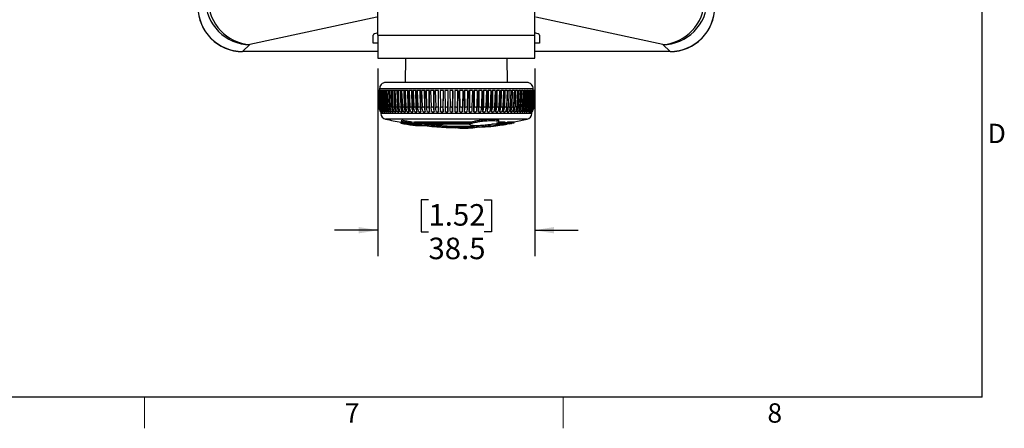
# Model space of a CAD drawing. Units: millimetres. Extents: x 6 to 425, y 6 to 273.
# Drawn here: x 303 to 424, y 6 to 57 of the extents above; entities that cross this region are included whole.
import ezdxf

# ---------------------------------------------------------------- set-up
doc = ezdxf.new("R2010")
doc.units = ezdxf.units.MM
doc.linetypes.add('SLD-Solid', pattern=[0])
doc.layers.add('TITLE', color=250, linetype='SLD-Solid')
doc.styles.add('SLDTEXTSTYLE0', font='TXT', dxfattribs={"width": 0.75})
doc.styles.add('SLDTEXTSTYLE1', font='TXT', dxfattribs={"width": 0.605})
doc.dimstyles.new('SLDDIMSTYLE2', dxfattribs={"dimtxt": 2.568319, "dimasz": 2.37998, "dimexe": 0, "dimexo": 0.0625, "dimgap": 0.64208, "dimtad": 0, "dimtih": 1, "dimtoh": 1, "dimdec": 1, "dimlfac": 2, "dimrnd": 1e-09, "dimzin": 12, "dimdsep": 46, "dimtxsty": 'SLDTEXTSTYLE1', "dimsah": 1, "dimcen": 0.09, "dimadec": 0, "dimazin": 3, "dimtfac": 1, "dimtmove": 0, "dimatfit": 0, "dimfxl": 0, "dimfrac": 2, "dimtolj": 1, "dimtzin": 12, "dimarcsym": 0})

# ---------------------------------------------------------------- blocks, each defined once
blk = doc.blocks.new('_D_8')
at = {"layer": 'TITLE', "color": 7}
for p, q in [((347.44, 50.59), (347.44, 27.53)), ((366.69, 50.59), (366.69, 27.53)), ((353.64, 34.44), (352.76, 34.44)), ((352.76, 34.44), (352.76, 30.49)), ((360.5, 34.44), (361.38, 34.44)), ((361.38, 34.44), (361.38, 30.49)), ((347.44, 30.7), (342.09, 30.7)), ((352.76, 30.49), (353.64, 30.49)), ((361.38, 30.49), (360.5, 30.49)), ((366.69, 30.7), (372.04, 30.7))]:
    blk.add_line(p, q, dxfattribs=at)
for points in [[(347.44, 30.7), (345.06, 31.1), (345.06, 30.31)], [(366.69, 30.7), (369.07, 30.31), (369.07, 31.1)]]:
    blk.add_solid(points, dxfattribs=at)
at = {"layer": 'TITLE', "color": 7, "char_height": 2.646, "attachment_point": 1, "style": 'SLDTEXTSTYLE1'}
for s, insert in [('1.52', (353.64, 33.91)), ('38.5', (353.64, 29.79))]:
    blk.add_mtext(s, dxfattribs=dict(at, insert=insert))

msp = doc.modelspace()

# ---------------------------------------------------------------- linework, layer by layer
at = {"color": 7, "linetype": 'SLD-Solid', "lineweight": 25}
for p, q in [((347.443, 54.699), (347.443, 139.524)), ((366.693, 54.699), (366.693, 139.524)), ((347.307, 56.893), (331.721, 53.513)), ((382.414, 53.513), (366.828, 56.893)), ((346.868, 53.711), (346.868, 54.68)), ((347.443, 54.699), (347.443, 51.861)), ((347.443, 54.699), (366.693, 54.699)), ((366.693, 51.861), (366.693, 54.699)), ((367.268, 54.68), (367.268, 53.711)), ((331.721, 53.513), (330.821, 52.683)), ((347.443, 53.711), (346.868, 53.711)), ((367.268, 53.711), (366.693, 53.711)), ((383.314, 52.683), (382.414, 53.513)), ((347.443, 52.661), (330.818, 52.661)), ((347.443, 52.683), (330.821, 52.683)), ((383.314, 52.683), (366.693, 52.683)), ((383.318, 52.661), (366.693, 52.661)), ((347.443, 51.861), (366.693, 51.861)), ((350.818, 51.861), (350.765, 48.861)), ((363.37, 48.861), (363.318, 51.861)), ((365.744, 48.861), (348.392, 48.861)), ((347.46, 47.861), (347.453, 47.861)), ((347.453, 47.861), (347.558, 45.852)), ((347.46, 47.861), (347.567, 45.852)), ((347.483, 47.861), (347.46, 47.861)), ((347.504, 47.861), (347.483, 47.861)), ((347.483, 47.861), (347.586, 45.852)), ((347.504, 47.861), (347.613, 45.852)), ((347.551, 47.861), (347.504, 47.861)), ((347.586, 47.861), (347.551, 47.861)), ((347.551, 47.861), (347.651, 45.852)), ((347.586, 47.861), (347.696, 45.852)), ((347.656, 47.861), (347.586, 47.861)), ((347.643, 48.072), (347.654, 47.861)), ((347.706, 47.861), (347.656, 47.861)), ((347.656, 47.861), (347.753, 45.852)), ((347.706, 47.861), (347.816, 45.852)), ((347.799, 47.861), (347.706, 47.861)), ((347.862, 47.861), (347.799, 47.861)), ((347.799, 47.861), (347.892, 45.852)), ((347.862, 47.861), (347.973, 45.852)), ((347.978, 47.861), (347.862, 47.861)), ((348.055, 47.861), (347.978, 47.861)), ((347.978, 47.861), (348.067, 45.852)), ((348.055, 47.861), (348.166, 45.852)), ((348.192, 47.861), (348.055, 47.861)), ((348.283, 47.861), (348.192, 47.861)), ((348.192, 47.861), (348.278, 45.852)), ((348.283, 47.861), (348.393, 45.852)), ((348.442, 47.861), (348.283, 47.861)), ((348.546, 47.861), (348.442, 47.861)), ((348.442, 47.861), (348.523, 45.852)), ((348.546, 47.861), (348.655, 45.852)), ((348.726, 47.861), (348.546, 47.861)), ((348.843, 47.861), (348.726, 47.861)), ((348.726, 47.861), (348.802, 45.852)), ((348.843, 47.861), (348.95, 45.852)), ((349.043, 47.861), (348.843, 47.861)), ((349.172, 47.861), (349.043, 47.861)), ((349.043, 47.861), (349.113, 45.852)), ((349.172, 47.861), (349.278, 45.852)), ((349.392, 47.861), (349.172, 47.861)), ((349.532, 47.861), (349.392, 47.861)), ((349.392, 47.861), (349.456, 45.852)), ((349.532, 47.861), (349.636, 45.852)), ((349.771, 47.861), (349.532, 47.861)), ((349.922, 47.861), (349.771, 47.861)), ((349.771, 47.861), (349.83, 45.852)), ((349.922, 47.861), (350.023, 45.852)), ((350.178, 47.861), (349.922, 47.861)), ((350.002, 45.261), (349.933, 47.643)), ((350.326, 47.861), (350.178, 47.861)), ((350.178, 47.861), (350.231, 45.852)), ((350.394, 45.261), (350.326, 47.861)), ((350.34, 47.861), (350.438, 45.852)), ((350.613, 47.861), (350.34, 47.861)), ((350.752, 47.861), (350.613, 47.861)), ((350.613, 47.861), (350.66, 45.852)), ((350.811, 45.261), (350.752, 47.861)), ((350.785, 47.861), (350.879, 45.852)), ((351.073, 47.861), (350.785, 47.861)), ((351.202, 47.861), (351.073, 47.861)), ((351.073, 47.861), (351.114, 45.852)), ((351.254, 45.261), (351.202, 47.861)), ((351.254, 47.861), (351.345, 45.852)), ((351.557, 47.861), (351.254, 47.861)), ((351.676, 47.861), (351.557, 47.861)), ((351.557, 47.861), (351.591, 45.852)), ((351.719, 45.261), (351.676, 47.861)), ((351.747, 47.861), (351.833, 45.852)), ((352.063, 47.861), (351.747, 47.861)), ((352.172, 47.861), (352.063, 47.861)), ((352.063, 47.861), (352.09, 45.852)), ((352.206, 45.261), (352.172, 47.861)), ((352.26, 47.861), (352.342, 45.852)), ((352.588, 47.861), (352.26, 47.861)), ((352.686, 47.861), (352.588, 47.861)), ((352.588, 47.861), (352.609, 45.852)), ((352.712, 45.261), (352.686, 47.861)), ((352.793, 47.861), (352.869, 45.852)), ((353.132, 47.861), (352.793, 47.861)), ((353.218, 47.861), (353.132, 47.861)), ((353.132, 47.861), (353.145, 45.852)), ((353.235, 45.261), (353.218, 47.861)), ((353.342, 47.861), (353.413, 45.852)), ((353.69, 47.861), (353.342, 47.861)), ((353.765, 47.861), (353.69, 47.861)), ((353.69, 47.861), (353.697, 45.852)), ((353.773, 45.261), (353.765, 47.861)), ((354.262, 47.861), (353.906, 47.861)), ((353.906, 47.861), (353.972, 45.852)), ((354.262, 47.861), (354.262, 45.852)), ((354.325, 47.861), (354.262, 47.861)), ((354.324, 45.261), (354.325, 47.861)), ((354.845, 47.861), (354.482, 47.861)), ((354.482, 47.861), (354.543, 45.852)), ((354.845, 47.861), (354.838, 45.852)), ((354.896, 47.861), (354.845, 47.861)), ((354.886, 45.261), (354.896, 47.861)), ((355.437, 47.861), (355.069, 47.861)), ((355.069, 47.861), (355.123, 45.852)), ((355.437, 47.861), (355.423, 45.852)), ((355.475, 47.861), (355.437, 47.861)), ((355.456, 45.261), (355.475, 47.861)), ((356.035, 47.861), (355.663, 47.861)), ((355.663, 47.861), (355.712, 45.852)), ((356.035, 47.861), (356.014, 45.852)), ((356.033, 45.261), (356.061, 47.861)), ((356.061, 47.861), (356.035, 47.861)), ((356.264, 47.861), (356.305, 45.852)), ((356.638, 47.861), (356.264, 47.861)), ((356.638, 47.861), (356.61, 45.852)), ((356.614, 45.261), (356.651, 47.861)), ((356.651, 47.861), (356.638, 47.861)), ((357.242, 47.861), (356.867, 47.861)), ((356.867, 47.861), (356.902, 45.852)), ((357.197, 45.261), (357.242, 47.861)), ((357.242, 47.861), (357.207, 45.852)), ((357.242, 47.861), (357.242, 47.861)), ((357.495, 45.261), (357.459, 47.861)), ((357.459, 47.861), (357.471, 47.861)), ((357.471, 47.861), (357.499, 45.852)), ((357.845, 47.861), (357.471, 47.861)), ((357.845, 47.861), (357.804, 45.852)), ((358.077, 45.261), (358.048, 47.861)), ((358.048, 47.861), (358.073, 47.861)), ((358.446, 47.861), (358.073, 47.861)), ((358.073, 47.861), (358.095, 45.852)), ((358.446, 47.861), (358.398, 45.852)), ((358.654, 45.261), (358.634, 47.861)), ((358.634, 47.861), (358.672, 47.861)), ((359.04, 47.861), (358.672, 47.861)), ((358.672, 47.861), (358.687, 45.852)), ((359.04, 47.861), (358.986, 45.852)), ((359.225, 45.261), (359.214, 47.861)), ((359.214, 47.861), (359.264, 47.861)), ((359.627, 47.861), (359.264, 47.861)), ((359.264, 47.861), (359.272, 45.852)), ((359.627, 47.861), (359.567, 45.852)), ((359.787, 45.261), (359.785, 47.861)), ((359.785, 47.861), (359.848, 47.861)), ((360.204, 47.861), (359.848, 47.861)), ((359.848, 47.861), (359.849, 45.852)), ((360.204, 47.861), (360.139, 45.852)), ((360.338, 45.261), (360.346, 47.861)), ((360.346, 47.861), (360.42, 47.861)), ((360.42, 47.861), (360.414, 45.852)), ((360.769, 47.861), (360.42, 47.861)), ((360.769, 47.861), (360.698, 45.852)), ((360.877, 45.261), (360.894, 47.861)), ((360.894, 47.861), (360.979, 47.861)), ((360.979, 47.861), (360.966, 45.852)), ((361.319, 47.861), (360.979, 47.861)), ((361.319, 47.861), (361.242, 45.852)), ((361.401, 45.261), (361.426, 47.861)), ((361.426, 47.861), (361.523, 47.861)), ((361.523, 47.861), (361.503, 45.852)), ((361.852, 47.861), (361.523, 47.861)), ((361.852, 47.861), (361.771, 45.852)), ((361.907, 45.261), (361.941, 47.861)), ((361.941, 47.861), (362.05, 47.861)), ((362.05, 47.861), (362.023, 45.852)), ((362.366, 47.861), (362.05, 47.861)), ((362.366, 47.861), (362.28, 45.852)), ((362.395, 45.261), (362.438, 47.861)), ((362.438, 47.861), (362.556, 47.861)), ((362.556, 47.861), (362.523, 45.852)), ((362.86, 47.861), (362.556, 47.861)), ((362.86, 47.861), (362.77, 45.852)), ((362.861, 45.261), (362.912, 47.861)), ((362.912, 47.861), (363.041, 47.861)), ((363.041, 47.861), (363.001, 45.852)), ((363.33, 47.861), (363.041, 47.861)), ((363.33, 47.861), (363.236, 45.852)), ((363.305, 45.261), (363.364, 47.861)), ((363.364, 47.861), (363.502, 47.861)), ((363.502, 47.861), (363.456, 45.852)), ((363.776, 47.861), (363.502, 47.861)), ((363.776, 47.861), (363.679, 45.852)), ((363.724, 45.261), (363.791, 47.861)), ((363.791, 47.861), (363.938, 47.861)), ((363.938, 47.861), (363.886, 45.852)), ((364.196, 47.861), (363.938, 47.861)), ((364.196, 47.861), (364.095, 45.852)), ((364.116, 45.261), (364.187, 47.682)), ((364.196, 47.861), (364.347, 47.861)), ((364.347, 47.861), (364.289, 45.852)), ((364.587, 47.861), (364.347, 47.861)), ((364.587, 47.861), (364.483, 45.852)), ((364.587, 47.861), (364.727, 47.861)), ((364.727, 47.861), (364.663, 45.852)), ((364.948, 47.861), (364.727, 47.861)), ((364.948, 47.861), (364.843, 45.852)), ((364.948, 47.861), (365.077, 47.861)), ((365.077, 47.861), (365.007, 45.852)), ((365.279, 47.861), (365.077, 47.861)), ((365.279, 47.861), (365.171, 45.852)), ((365.279, 47.861), (365.396, 47.861)), ((365.396, 47.861), (365.32, 45.852)), ((365.577, 47.861), (365.396, 47.861)), ((365.577, 47.861), (365.468, 45.852)), ((365.577, 47.861), (365.681, 47.861)), ((365.681, 47.861), (365.601, 45.852)), ((365.841, 47.861), (365.681, 47.861)), ((365.841, 47.861), (365.731, 45.852)), ((365.841, 47.861), (365.933, 47.861)), ((365.933, 47.861), (365.848, 45.852)), ((366.071, 47.861), (365.933, 47.861)), ((366.071, 47.861), (365.96, 45.852)), ((366.149, 47.861), (366.06, 45.852)), ((366.071, 47.861), (366.149, 47.861)), ((366.265, 47.861), (366.149, 47.861)), ((366.265, 47.861), (366.154, 45.852)), ((366.33, 47.861), (366.236, 45.852)), ((366.265, 47.861), (366.33, 47.861)), ((366.423, 47.861), (366.313, 45.852)), ((366.423, 47.861), (366.33, 47.861)), ((366.474, 47.861), (366.377, 45.852)), ((366.423, 47.861), (366.474, 47.861)), ((366.544, 47.861), (366.434, 45.852)), ((366.544, 47.861), (366.474, 47.861)), ((366.581, 47.861), (366.481, 45.852)), ((366.482, 47.861), (366.493, 48.072)), ((366.628, 47.861), (366.519, 45.852)), ((366.544, 47.861), (366.581, 47.861)), ((366.65, 47.861), (366.547, 45.852)), ((366.674, 47.861), (366.567, 45.852)), ((366.682, 47.861), (366.576, 45.852)), ((366.682, 47.861), (366.577, 45.852)), ((366.628, 47.861), (366.581, 47.861)), ((366.628, 47.861), (366.65, 47.861)), ((366.674, 47.861), (366.65, 47.861)), ((366.674, 47.861), (366.682, 47.861)), ((366.682, 47.861), (366.682, 47.861)), ((349.639, 45.261), (349.594, 46.661)), ((364.481, 45.261), (364.527, 46.708)), ((347.558, 45.852), (347.571, 45.797)), ((347.79, 45.261), (347.801, 45.053)), ((347.79, 45.261), (347.791, 45.261)), ((347.8, 45.261), (347.817, 45.261)), ((347.817, 45.261), (347.815, 45.313)), ((347.845, 45.261), (347.88, 45.261)), ((347.88, 45.261), (347.876, 45.348)), ((347.926, 45.261), (347.979, 45.261)), ((347.979, 45.261), (347.974, 45.383)), ((348.044, 45.261), (348.114, 45.261)), ((348.114, 45.261), (348.107, 45.42)), ((348.197, 45.261), (348.285, 45.261)), ((348.285, 45.261), (348.276, 45.457)), ((348.386, 45.261), (348.49, 45.261)), ((348.49, 45.261), (348.48, 45.496)), ((348.608, 45.261), (348.729, 45.261)), ((348.729, 45.261), (348.718, 45.538)), ((348.864, 45.261), (349.001, 45.261)), ((349.001, 45.261), (348.985, 45.671)), ((349.152, 45.261), (349.304, 45.261)), ((349.304, 45.261), (349.285, 45.811)), ((349.472, 45.261), (349.639, 45.261)), ((349.821, 45.261), (350.002, 45.261)), ((350.199, 45.261), (350.394, 45.261)), ((350.605, 45.261), (350.811, 45.261)), ((351.035, 45.261), (351.254, 45.261)), ((351.49, 45.261), (351.719, 45.261)), ((351.966, 45.261), (352.206, 45.261)), ((352.463, 45.261), (352.712, 45.261)), ((352.978, 45.261), (353.235, 45.261)), ((353.509, 45.261), (353.773, 45.261)), ((354.054, 45.261), (354.324, 45.261)), ((354.611, 45.261), (354.886, 45.261)), ((355.177, 45.261), (355.456, 45.261)), ((355.751, 45.261), (356.033, 45.261)), ((356.331, 45.261), (356.614, 45.261)), ((356.913, 45.261), (357.197, 45.261)), ((357.495, 45.261), (357.779, 45.261)), ((358.077, 45.261), (358.359, 45.261)), ((358.654, 45.261), (358.933, 45.261)), ((359.225, 45.261), (359.5, 45.261)), ((359.787, 45.261), (360.057, 45.261)), ((360.338, 45.261), (360.603, 45.261)), ((360.877, 45.261), (361.135, 45.261)), ((361.401, 45.261), (361.65, 45.261)), ((361.907, 45.261), (362.148, 45.261)), ((362.395, 45.261), (362.625, 45.261)), ((362.861, 45.261), (363.081, 45.261)), ((363.305, 45.261), (363.512, 45.261)), ((363.724, 45.261), (363.919, 45.261)), ((364.116, 45.261), (364.298, 45.261)), ((364.481, 45.261), (364.649, 45.261)), ((364.817, 45.261), (364.836, 45.819)), ((364.817, 45.261), (364.97, 45.261)), ((365.122, 45.261), (365.138, 45.684)), ((365.122, 45.261), (365.259, 45.261)), ((365.395, 45.261), (365.407, 45.556)), ((365.395, 45.261), (365.517, 45.261)), ((365.636, 45.261), (365.645, 45.494)), ((365.636, 45.261), (365.741, 45.261)), ((365.842, 45.261), (365.851, 45.459)), ((365.842, 45.261), (365.93, 45.261)), ((366.014, 45.261), (366.021, 45.418)), ((366.014, 45.261), (366.085, 45.261)), ((366.151, 45.261), (366.156, 45.383)), ((366.151, 45.261), (366.204, 45.261)), ((366.251, 45.261), (366.256, 45.348)), ((366.251, 45.261), (366.287, 45.261)), ((366.316, 45.261), (366.319, 45.313)), ((366.316, 45.261), (366.334, 45.261)), ((366.334, 45.053), (366.345, 45.261)), ((366.577, 45.852), (366.564, 45.797)), ((350.244, 43.975), (350.244, 43.848)), ((350.391, 44.094), (350.391, 44.222)), ((350.776, 43.848), (350.776, 43.923)), ((351.916, 43.931), (351.583, 43.984)), ((351.583, 43.857), (351.583, 43.984)), ((351.916, 43.848), (351.916, 43.975)), ((352.179, 43.65), (352.179, 43.681)), ((358.727, 43.747), (358.727, 43.702)), ((358.731, 43.702), (358.75, 43.747)), ((358.937, 43.848), (358.937, 43.975)), ((361.642, 43.72), (361.522, 43.707)), ((362.307, 44.028), (362.307, 44.156)), ((363.073, 43.848), (363.073, 43.975)), ((363.084, 43.781), (363.084, 43.907)), ((363.265, 43.83), (363.265, 43.957)), ((363.407, 43.885), (363.407, 44.013)), ((363.891, 43.848), (363.884, 43.848)), ((363.891, 43.848), (363.891, 43.855)), ((363.891, 43.848), (363.891, 43.855)), ((364.184, 43.918), (364.184, 44.045))]:
    msp.add_line(p, q, dxfattribs=at)
at = {"color": 8, "linetype": 'SLD-Solid', "lineweight": 25}
for p, q in [((366.493, 48.072), (347.643, 48.072)), ((366.334, 45.053), (347.801, 45.053)), ((365.756, 44.361), (348.379, 44.361)), ((351.09, 43.806), (351.09, 43.838)), ((351.425, 43.76), (351.425, 43.791))]:
    msp.add_line(p, q, dxfattribs=at)
at = {"color": 7, "linetype": 'SLD-Solid', "lineweight": 25, "flags": 128}
for points in [[(352.179, 43.675), (352.517, 43.633), (352.572, 43.627)], [(364.184, 43.918), (363.546, 43.788), (363.324, 43.75)]]:
    msp.add_lwpolyline(points, dxfattribs=at)
at = {"color": 7, "linetype": 'SLD-Solid', "lineweight": 25}
for centre, radius, start, end in [((330.818, 58.161), 5.5, 180, 270), ((331.774, 59.042), 5.529, 180.50949, 269.45354), ((332.13, 59.021), 5.523, 180.29176, 265.75952), ((382.006, 59.021), 5.523, 274.24048, 359.70824), ((382.361, 59.042), 5.529, 270.54646, 359.49051), ((383.318, 58.161), 5.5, 270, 360), ((348.392, 48.111), 0.75, 90, 183), ((365.744, 48.111), 0.75, 357, 90), ((348.55, 45.092), 0.75, 183, 256.8684), ((365.585, 45.092), 0.75, 283.1316, 357), ((357.068, 81.604), 38.242, 256.8684, 259.75328), ((357.068, 81.604), 38.367, 259.78305, 262.00534), ((353.188, 49.892), 6.437, 244.24382, 249.635), ((355.312, 76.527), 32.992, 262.09723, 262.64656), ((357.578, 80.65), 37.278, 260.74618, 278.49417), ((357.641, 80.671), 37.265, 261.16237, 263.07106), ((357.445, 80.601), 37.295, 262.09853, 269.32884), ((357.578, 80.649), 37.152, 264.36747, 272.62558), ((357.449, 80.645), 37.333, 270.56056, 278.03143), ((359.762, 58.234), 14.843, 270.506, 281.27906), ((357.068, 81.604), 38.367, 276.56711, 279.38422), ((357.636, 80.671), 37.266, 277.63097, 278.09795), ((361.285, 48.153), 4.661, 290.44953, 292.55571), ((360.418, 54.005), 10.444, 284.79072, 285.82156), ((360.419, 53.909), 10.473, 284.74329, 285.77102), ((361.657, 48.287), 4.62, 290.37513, 292.26883), ((361.658, 48.172), 4.629, 290.31222, 292.20103), ((363.582, 49.158), 5.149, 268.0549, 276.71114), ((363.582, 49.049), 5.166, 268.0614, 276.68857), ((361.139, 58.812), 15.215, 279.19037, 280.41885), ((357.068, 81.604), 38.367, 280.12851, 280.23398), ((357.068, 81.604), 38.242, 280.72439, 283.1316), ((357.829, 48.518), 5.272, 261.05098, 271.29898), ((358.507, 48.545), 5.277, 262.45823, 281.31637), ((357.068, 81.604), 38.367, 271.31526, 272.48893)]:
    msp.add_arc(centre, radius, start, end, dxfattribs=at)
for centre, major_axis, ratio, start_param, end_param in [((330.865, 58.203), (4.076, 3.757), 0.9920919, 2.4008284, 3.9637114), ((383.271, 58.203), (4.076, -3.757), 0.9920919, 5.4610665, 7.0239496), ((357.068, 54.68), (10.2, 0), 0.0857471, 2.8042196, 3.1415927), ((357.068, 54.68), (10.2, 0), 0.0857471, 0, 0.3373731)]:
    msp.add_ellipse(centre, major_axis=major_axis, ratio=ratio, start_param=start_param, end_param=end_param, dxfattribs=at)
for points, knots in [([(347.563, 45.796), (347.563, 45.796), (347.564, 45.791), (347.566, 45.772), (347.575, 45.715), (347.591, 45.631), (347.617, 45.571), (347.627, 45.547)], [0, 0, 0, 0, 0.0067247, 0.1860544, 0.3534301, 0.7397692, 1, 1, 1, 1]), ([(347.8, 45.261), (347.737, 45.35), (347.612, 45.528), (347.582, 45.744), (347.567, 45.852)], [0, 0, 0, 0, 0.4996678, 1, 1, 1, 1]), ([(347.586, 45.852), (347.602, 45.739), (347.632, 45.523), (347.757, 45.346), (347.817, 45.261)], [0, 0, 0, 0, 0.522955, 1, 1, 1, 1]), ([(347.845, 45.261), (347.783, 45.35), (347.658, 45.528), (347.628, 45.744), (347.613, 45.852)], [0, 0, 0, 0, 0.4996678, 1, 1, 1, 1]), ([(347.651, 45.852), (347.666, 45.739), (347.696, 45.523), (347.821, 45.346), (347.88, 45.261)], [0, 0, 0, 0, 0.522955, 1, 1, 1, 1]), ([(347.926, 45.261), (347.865, 45.35), (347.741, 45.528), (347.711, 45.744), (347.696, 45.852)], [0, 0, 0, 0, 0.4996678, 1, 1, 1, 1]), ([(347.753, 45.852), (347.768, 45.739), (347.797, 45.523), (347.921, 45.346), (347.979, 45.261)], [0, 0, 0, 0, 0.522955, 1, 1, 1, 1]), ([(348.044, 45.261), (347.983, 45.35), (347.861, 45.528), (347.831, 45.744), (347.816, 45.852)], [0, 0, 0, 0, 0.4996678, 1, 1, 1, 1]), ([(347.892, 45.852), (347.907, 45.739), (347.935, 45.523), (348.057, 45.346), (348.114, 45.261)], [0, 0, 0, 0, 0.522955, 1, 1, 1, 1]), ([(348.197, 45.261), (348.137, 45.35), (348.017, 45.528), (347.988, 45.744), (347.973, 45.852)], [0, 0, 0, 0, 0.4996678, 1, 1, 1, 1]), ([(348.067, 45.852), (348.081, 45.739), (348.109, 45.523), (348.228, 45.346), (348.285, 45.261)], [0, 0, 0, 0, 0.522955, 1, 1, 1, 1]), ([(348.386, 45.261), (348.327, 45.35), (348.209, 45.528), (348.18, 45.744), (348.166, 45.852)], [0, 0, 0, 0, 0.4996678, 1, 1, 1, 1]), ([(348.278, 45.852), (348.292, 45.739), (348.318, 45.523), (348.434, 45.346), (348.49, 45.261)], [0, 0, 0, 0, 0.522955, 1, 1, 1, 1]), ([(348.608, 45.261), (348.551, 45.35), (348.436, 45.528), (348.408, 45.744), (348.393, 45.852)], [0, 0, 0, 0, 0.4996678, 1, 1, 1, 1]), ([(348.523, 45.852), (348.536, 45.739), (348.562, 45.523), (348.675, 45.346), (348.729, 45.261)], [0, 0, 0, 0, 0.522955, 1, 1, 1, 1]), ([(348.864, 45.261), (348.808, 45.35), (348.697, 45.528), (348.669, 45.744), (348.655, 45.852)], [0, 0, 0, 0, 0.49966777, 1, 1, 1, 1]), ([(348.802, 45.852), (348.815, 45.739), (348.84, 45.523), (348.949, 45.346), (349.001, 45.261)], [0, 0, 0, 0, 0.522955, 1, 1, 1, 1]), ([(349.152, 45.261), (349.098, 45.35), (348.991, 45.528), (348.964, 45.744), (348.95, 45.852)], [0, 0, 0, 0, 0.4996678, 1, 1, 1, 1]), ([(349.113, 45.852), (349.126, 45.739), (349.149, 45.523), (349.254, 45.346), (349.304, 45.261)], [0, 0, 0, 0, 0.522955, 1, 1, 1, 1]), ([(349.472, 45.261), (349.42, 45.35), (349.317, 45.528), (349.291, 45.744), (349.278, 45.852)], [0, 0, 0, 0, 0.4996678, 1, 1, 1, 1]), ([(349.456, 45.852), (349.468, 45.739), (349.49, 45.523), (349.591, 45.346), (349.639, 45.261)], [0, 0, 0, 0, 0.522955, 1, 1, 1, 1]), ([(349.821, 45.261), (349.772, 45.35), (349.673, 45.528), (349.648, 45.744), (349.636, 45.852)], [0, 0, 0, 0, 0.4996678, 1, 1, 1, 1]), ([(349.83, 45.852), (349.84, 45.739), (349.861, 45.523), (349.957, 45.346), (350.002, 45.261)], [0, 0, 0, 0, 0.522955, 1, 1, 1, 1]), ([(350.199, 45.261), (350.153, 45.35), (350.059, 45.528), (350.035, 45.744), (350.023, 45.852)], [0, 0, 0, 0, 0.4996678, 1, 1, 1, 1]), ([(350.231, 45.852), (350.241, 45.739), (350.261, 45.523), (350.351, 45.346), (350.394, 45.261)], [0, 0, 0, 0, 0.522955, 1, 1, 1, 1]), ([(350.605, 45.261), (350.56, 45.35), (350.472, 45.528), (350.449, 45.744), (350.438, 45.852)], [0, 0, 0, 0, 0.4996678, 1, 1, 1, 1]), ([(350.66, 45.852), (350.669, 45.739), (350.687, 45.523), (350.771, 45.346), (350.811, 45.261)], [0, 0, 0, 0, 0.522955, 1, 1, 1, 1]), ([(351.035, 45.261), (350.994, 45.35), (350.912, 45.528), (350.89, 45.744), (350.879, 45.852)], [0, 0, 0, 0, 0.4996678, 1, 1, 1, 1]), ([(351.114, 45.852), (351.122, 45.739), (351.139, 45.523), (351.217, 45.346), (351.254, 45.261)], [0, 0, 0, 0, 0.522955, 1, 1, 1, 1]), ([(351.49, 45.261), (351.452, 45.35), (351.375, 45.528), (351.355, 45.744), (351.345, 45.852)], [0, 0, 0, 0, 0.4996678, 1, 1, 1, 1]), ([(351.591, 45.852), (351.599, 45.739), (351.614, 45.523), (351.685, 45.346), (351.719, 45.261)], [0, 0, 0, 0, 0.522955, 1, 1, 1, 1]), ([(351.966, 45.261), (351.931, 45.35), (351.861, 45.528), (351.842, 45.744), (351.833, 45.852)], [0, 0, 0, 0, 0.4996678, 1, 1, 1, 1]), ([(352.09, 45.852), (352.097, 45.739), (352.11, 45.523), (352.175, 45.346), (352.206, 45.261)], [0, 0, 0, 0, 0.522955, 1, 1, 1, 1]), ([(352.463, 45.261), (352.431, 45.35), (352.368, 45.528), (352.35, 45.744), (352.342, 45.852)], [0, 0, 0, 0, 0.4996678, 1, 1, 1, 1]), ([(352.609, 45.852), (352.615, 45.739), (352.626, 45.523), (352.684, 45.346), (352.712, 45.261)], [0, 0, 0, 0, 0.522955, 1, 1, 1, 1]), ([(352.978, 45.261), (352.95, 45.35), (352.893, 45.528), (352.877, 45.744), (352.869, 45.852)], [0, 0, 0, 0, 0.4996678, 1, 1, 1, 1]), ([(353.145, 45.852), (353.15, 45.739), (353.159, 45.523), (353.21, 45.346), (353.235, 45.261)], [0, 0, 0, 0, 0.522955, 1, 1, 1, 1]), ([(353.509, 45.261), (353.484, 45.35), (353.435, 45.528), (353.421, 45.744), (353.413, 45.852)], [0, 0, 0, 0, 0.4996678, 1, 1, 1, 1]), ([(353.697, 45.852), (353.7, 45.744), (353.708, 45.529), (353.751, 45.351), (353.773, 45.261)], [0, 0, 0, 0, 0.4982687, 1, 1, 1, 1]), ([(354.054, 45.261), (354.033, 45.35), (353.991, 45.528), (353.978, 45.744), (353.972, 45.852)], [0, 0, 0, 0, 0.4996678, 1, 1, 1, 1]), ([(354.262, 45.852), (354.265, 45.739), (354.27, 45.523), (354.307, 45.346), (354.324, 45.261)], [0, 0, 0, 0, 0.522955, 1, 1, 1, 1]), ([(354.611, 45.261), (354.593, 45.35), (354.559, 45.528), (354.548, 45.744), (354.543, 45.852)], [0, 0, 0, 0, 0.4996678, 1, 1, 1, 1]), ([(354.838, 45.852), (354.84, 45.739), (354.844, 45.523), (354.872, 45.346), (354.886, 45.261)], [0, 0, 0, 0, 0.522955, 1, 1, 1, 1]), ([(355.177, 45.261), (355.164, 45.35), (355.137, 45.528), (355.128, 45.744), (355.123, 45.852)], [0, 0, 0, 0, 0.4996678, 1, 1, 1, 1]), ([(355.423, 45.852), (355.424, 45.739), (355.426, 45.523), (355.446, 45.346), (355.456, 45.261)], [0, 0, 0, 0, 0.522955, 1, 1, 1, 1]), ([(355.751, 45.261), (355.742, 45.35), (355.723, 45.528), (355.715, 45.744), (355.712, 45.852)], [0, 0, 0, 0, 0.4996678, 1, 1, 1, 1]), ([(356.014, 45.852), (356.014, 45.739), (356.014, 45.523), (356.027, 45.346), (356.033, 45.261)], [0, 0, 0, 0, 0.522955, 1, 1, 1, 1]), ([(356.331, 45.261), (356.325, 45.35), (356.314, 45.528), (356.308, 45.744), (356.305, 45.852)], [0, 0, 0, 0, 0.4996678, 1, 1, 1, 1]), ([(356.61, 45.852), (356.609, 45.739), (356.607, 45.523), (356.612, 45.346), (356.614, 45.261)], [0, 0, 0, 0, 0.522955, 1, 1, 1, 1]), ([(356.913, 45.261), (356.911, 45.35), (356.908, 45.528), (356.904, 45.744), (356.902, 45.852)], [0, 0, 0, 0, 0.49966777, 1, 1, 1, 1]), ([(357.207, 45.852), (357.205, 45.739), (357.201, 45.523), (357.198, 45.346), (357.197, 45.261)], [0, 0, 0, 0, 0.522955, 1, 1, 1, 1]), ([(357.495, 45.261), (357.498, 45.35), (357.502, 45.528), (357.5, 45.744), (357.499, 45.852)], [0, 0, 0, 0, 0.4996678, 1, 1, 1, 1]), ([(357.804, 45.852), (357.801, 45.739), (357.795, 45.523), (357.784, 45.346), (357.779, 45.261)], [0, 0, 0, 0, 0.522955, 1, 1, 1, 1]), ([(358.077, 45.261), (358.083, 45.35), (358.095, 45.528), (358.095, 45.744), (358.095, 45.852)], [0, 0, 0, 0, 0.4996678, 1, 1, 1, 1]), ([(358.398, 45.852), (358.394, 45.739), (358.386, 45.523), (358.368, 45.346), (358.359, 45.261)], [0, 0, 0, 0, 0.522955, 1, 1, 1, 1]), ([(358.654, 45.261), (358.664, 45.35), (358.684, 45.528), (358.686, 45.744), (358.687, 45.852)], [0, 0, 0, 0, 0.4996678, 1, 1, 1, 1]), ([(358.986, 45.852), (358.981, 45.739), (358.972, 45.523), (358.946, 45.346), (358.933, 45.261)], [0, 0, 0, 0, 0.522955, 1, 1, 1, 1]), ([(359.225, 45.261), (359.239, 45.35), (359.267, 45.528), (359.27, 45.744), (359.272, 45.852)], [0, 0, 0, 0, 0.4996678, 1, 1, 1, 1]), ([(359.567, 45.852), (359.562, 45.739), (359.55, 45.523), (359.516, 45.346), (359.5, 45.261)], [0, 0, 0, 0, 0.522955, 1, 1, 1, 1]), ([(359.787, 45.261), (359.805, 45.35), (359.84, 45.528), (359.846, 45.744), (359.849, 45.852)], [0, 0, 0, 0, 0.4996678, 1, 1, 1, 1]), ([(360.139, 45.852), (360.132, 45.739), (360.119, 45.523), (360.077, 45.346), (360.057, 45.261)], [0, 0, 0, 0, 0.522955, 1, 1, 1, 1]), ([(360.338, 45.261), (360.36, 45.35), (360.403, 45.528), (360.41, 45.744), (360.414, 45.852)], [0, 0, 0, 0, 0.4996678, 1, 1, 1, 1]), ([(360.698, 45.852), (360.69, 45.739), (360.675, 45.523), (360.626, 45.346), (360.603, 45.261)], [0, 0, 0, 0, 0.522955, 1, 1, 1, 1]), ([(360.877, 45.261), (360.902, 45.35), (360.953, 45.528), (360.962, 45.744), (360.966, 45.852)], [0, 0, 0, 0, 0.4996678, 1, 1, 1, 1]), ([(361.242, 45.852), (361.234, 45.739), (361.218, 45.523), (361.161, 45.346), (361.135, 45.261)], [0, 0, 0, 0, 0.522955, 1, 1, 1, 1]), ([(361.401, 45.261), (361.43, 45.35), (361.487, 45.528), (361.498, 45.744), (361.503, 45.852)], [0, 0, 0, 0, 0.4996678, 1, 1, 1, 1]), ([(361.771, 45.852), (361.761, 45.739), (361.744, 45.523), (361.68, 45.346), (361.65, 45.261)], [0, 0, 0, 0, 0.522955, 1, 1, 1, 1]), ([(361.907, 45.261), (361.94, 45.35), (362.004, 45.528), (362.017, 45.744), (362.023, 45.852)], [0, 0, 0, 0, 0.4996678, 1, 1, 1, 1]), ([(362.28, 45.852), (362.27, 45.739), (362.251, 45.523), (362.181, 45.346), (362.148, 45.261)], [0, 0, 0, 0, 0.522955, 1, 1, 1, 1]), ([(362.395, 45.261), (362.43, 45.35), (362.501, 45.528), (362.516, 45.744), (362.523, 45.852)], [0, 0, 0, 0, 0.4996678, 1, 1, 1, 1]), ([(362.77, 45.852), (362.759, 45.739), (362.738, 45.523), (362.661, 45.346), (362.625, 45.261)], [0, 0, 0, 0, 0.522955, 1, 1, 1, 1]), ([(362.861, 45.261), (362.9, 45.35), (362.977, 45.528), (362.993, 45.744), (363.001, 45.852)], [0, 0, 0, 0, 0.4996678, 1, 1, 1, 1]), ([(363.236, 45.852), (363.225, 45.739), (363.203, 45.523), (363.12, 45.346), (363.081, 45.261)], [0, 0, 0, 0, 0.522955, 1, 1, 1, 1]), ([(363.305, 45.261), (363.347, 45.35), (363.43, 45.528), (363.447, 45.744), (363.456, 45.852)], [0, 0, 0, 0, 0.4996678, 1, 1, 1, 1]), ([(363.679, 45.852), (363.666, 45.739), (363.643, 45.523), (363.554, 45.346), (363.512, 45.261)], [0, 0, 0, 0, 0.522955, 1, 1, 1, 1]), ([(363.724, 45.261), (363.768, 45.35), (363.858, 45.528), (363.876, 45.744), (363.886, 45.852)], [0, 0, 0, 0, 0.4996678, 1, 1, 1, 1]), ([(364.095, 45.852), (364.082, 45.739), (364.057, 45.523), (363.963, 45.346), (363.919, 45.261)], [0, 0, 0, 0, 0.522955, 1, 1, 1, 1]), ([(364.116, 45.261), (364.164, 45.35), (364.258, 45.528), (364.279, 45.744), (364.289, 45.852)], [0, 0, 0, 0, 0.4996678, 1, 1, 1, 1]), ([(364.483, 45.852), (364.47, 45.739), (364.444, 45.523), (364.345, 45.346), (364.298, 45.261)], [0, 0, 0, 0, 0.522955, 1, 1, 1, 1]), ([(364.481, 45.261), (364.531, 45.35), (364.631, 45.528), (364.652, 45.744), (364.663, 45.852)], [0, 0, 0, 0, 0.4996678, 1, 1, 1, 1]), ([(364.843, 45.852), (364.829, 45.739), (364.802, 45.523), (364.698, 45.346), (364.649, 45.261)], [0, 0, 0, 0, 0.522955, 1, 1, 1, 1]), ([(364.817, 45.261), (364.869, 45.35), (364.973, 45.528), (364.996, 45.744), (365.007, 45.852)], [0, 0, 0, 0, 0.4996678, 1, 1, 1, 1]), ([(365.171, 45.852), (365.157, 45.739), (365.129, 45.523), (365.021, 45.346), (364.97, 45.261)], [0, 0, 0, 0, 0.522955, 1, 1, 1, 1]), ([(365.122, 45.261), (365.176, 45.35), (365.284, 45.528), (365.308, 45.744), (365.32, 45.852)], [0, 0, 0, 0, 0.4996678, 1, 1, 1, 1]), ([(365.468, 45.852), (365.453, 45.739), (365.424, 45.523), (365.313, 45.346), (365.259, 45.261)], [0, 0, 0, 0, 0.522955, 1, 1, 1, 1]), ([(365.395, 45.261), (365.451, 45.35), (365.563, 45.528), (365.588, 45.744), (365.601, 45.852)], [0, 0, 0, 0, 0.49966777, 1, 1, 1, 1]), ([(365.731, 45.852), (365.716, 45.739), (365.687, 45.523), (365.572, 45.346), (365.517, 45.261)], [0, 0, 0, 0, 0.522955, 1, 1, 1, 1]), ([(365.636, 45.261), (365.693, 45.35), (365.809, 45.528), (365.835, 45.744), (365.848, 45.852)], [0, 0, 0, 0, 0.49966777, 1, 1, 1, 1]), ([(365.96, 45.852), (365.946, 45.744), (365.917, 45.529), (365.8, 45.351), (365.741, 45.261)], [0, 0, 0, 0, 0.4982687, 1, 1, 1, 1]), ([(365.842, 45.261), (365.901, 45.35), (366.02, 45.528), (366.046, 45.744), (366.06, 45.852)], [0, 0, 0, 0, 0.4996678, 1, 1, 1, 1]), ([(366.154, 45.852), (366.139, 45.739), (366.109, 45.523), (365.988, 45.346), (365.93, 45.261)], [0, 0, 0, 0, 0.522955, 1, 1, 1, 1]), ([(366.014, 45.261), (366.074, 45.35), (366.195, 45.528), (366.223, 45.744), (366.236, 45.852)], [0, 0, 0, 0, 0.4996678, 1, 1, 1, 1]), ([(366.313, 45.852), (366.297, 45.739), (366.267, 45.523), (366.144, 45.346), (366.085, 45.261)], [0, 0, 0, 0, 0.522955, 1, 1, 1, 1]), ([(366.151, 45.261), (366.212, 45.35), (366.335, 45.528), (366.363, 45.744), (366.377, 45.852)], [0, 0, 0, 0, 0.4996678, 1, 1, 1, 1]), ([(366.434, 45.852), (366.418, 45.739), (366.388, 45.523), (366.264, 45.346), (366.204, 45.261)], [0, 0, 0, 0, 0.522955, 1, 1, 1, 1]), ([(366.251, 45.261), (366.313, 45.35), (366.437, 45.528), (366.466, 45.744), (366.481, 45.852)], [0, 0, 0, 0, 0.4996678, 1, 1, 1, 1]), ([(366.519, 45.852), (366.503, 45.739), (366.473, 45.523), (366.347, 45.346), (366.287, 45.261)], [0, 0, 0, 0, 0.522955, 1, 1, 1, 1]), ([(366.316, 45.261), (366.378, 45.35), (366.503, 45.528), (366.533, 45.744), (366.547, 45.852)], [0, 0, 0, 0, 0.4996678, 1, 1, 1, 1]), ([(366.567, 45.852), (366.551, 45.739), (366.52, 45.523), (366.394, 45.346), (366.334, 45.261)], [0, 0, 0, 0, 0.522955, 1, 1, 1, 1]), ([(350.263, 43.848), (350.257, 43.848), (350.229, 43.848), (350.352, 43.848), (350.552, 43.848), (350.701, 43.848), (350.776, 43.848)], [0, 0, 0, 0, 0.1099727, 0.5477201, 0.7729355, 1, 1, 1, 1]), ([(350.67, 43.975), (350.582, 43.975), (350.365, 43.975), (350.239, 43.975), (350.26, 43.975), (350.266, 43.975)], [0, 0, 0, 0, 0.3333768, 0.8262523, 1, 1, 1, 1]), ([(351.583, 43.984), (351.381, 44.02), (351.076, 44.074), (350.682, 44.156), (350.488, 44.2), (350.391, 44.222)], [0, 0, 0, 0, 0.4960298, 0.7477578, 1, 1, 1, 1]), ([(350.391, 44.094), (350.486, 44.072), (350.677, 44.029), (350.923, 43.979), (351.122, 43.939), (351.274, 43.911), (351.427, 43.883), (351.531, 43.866), (351.583, 43.857)], [0, 0, 0, 0, 0.2481868, 0.4970764, 0.6224891, 0.7479651, 0.8738015, 1, 1, 1, 1]), ([(351.407, 43.793), (351.368, 43.799), (351.29, 43.81), (351.134, 43.832), (351.022, 43.847), (350.948, 43.857)], [0, 0, 0, 0, 0.2508686, 0.5017568, 1, 1, 1, 1]), ([(351.09, 43.806), (351.117, 43.803), (351.171, 43.796), (351.282, 43.78), (351.368, 43.768), (351.425, 43.76)], [0, 0, 0, 0, 0.25104531, 0.50205514, 1, 1, 1, 1]), ([(352.319, 43.661), (352.167, 43.682), (351.941, 43.714), (351.637, 43.759), (351.484, 43.782), (351.407, 43.793)], [0, 0, 0, 0, 0.498972, 0.7490625, 1, 1, 1, 1]), ([(351.425, 43.76), (351.55, 43.741), (351.74, 43.713), (351.991, 43.676), (352.116, 43.659), (352.179, 43.65)], [0, 0, 0, 0, 0.4977286, 0.7488252, 1, 1, 1, 1]), ([(352.179, 43.65), (352.069, 43.645), (351.846, 43.635), (351.709, 43.624), (351.723, 43.618), (351.727, 43.616)], [0, 0, 0, 0, 0.403751, 0.8192224, 1, 1, 1, 1]), ([(351.731, 43.61), (351.731, 43.61), (351.734, 43.605), (351.886, 43.598), (352.202, 43.589), (352.595, 43.582), (352.921, 43.58), (353.038, 43.579)], [0, 0, 0, 0, 0.005808, 0.2879071, 0.5622092, 0.844464, 1, 1, 1, 1]), ([(358.937, 43.975), (358.567, 43.975), (357.818, 43.975), (356.664, 43.975), (355.515, 43.975), (354.419, 43.975), (353.391, 43.975), (352.553, 43.975), (352.101, 43.975), (351.916, 43.975)], [0, 0, 0, 0, 0.1469331, 0.2981349, 0.4450601, 0.5962367, 0.7431232, 0.8942621, 1, 1, 1, 1]), ([(351.916, 43.848), (352.177, 43.848), (352.708, 43.848), (353.664, 43.848), (354.715, 43.848), (355.825, 43.848), (356.979, 43.848), (358.025, 43.848), (358.67, 43.848), (358.937, 43.848)], [0, 0, 0, 0, 0.1467789, 0.2978338, 0.4446136, 0.5956601, 0.7423639, 0.8933245, 1, 1, 1, 1]), ([(358.75, 43.747), (358.441, 43.745), (357.814, 43.742), (356.856, 43.734), (355.906, 43.724), (355.006, 43.712), (354.167, 43.699), (353.557, 43.687), (353.241, 43.68), (353.145, 43.678)], [0, 0, 0, 0, 0.1530528, 0.3105627, 0.4636127, 0.6211072, 0.7742319, 0.9318067, 1, 1, 1, 1]), ([(361.599, 43.748), (361.426, 43.716), (361.081, 43.653), (360.466, 43.585), (359.865, 43.549), (359.342, 43.548), (358.951, 43.582), (358.76, 43.636), (358.736, 43.68), (358.728, 43.696)], [0, 0, 0, 0, 0.1550621, 0.3102112, 0.4621111, 0.615864, 0.7640793, 0.9180863, 1, 1, 1, 1]), ([(362.287, 44.156), (362.293, 44.164), (362.312, 44.19), (362.251, 44.223), (362.117, 44.269), (361.881, 44.299), (361.579, 44.312), (361.236, 44.312), (360.751, 44.289), (360.148, 44.231), (359.585, 44.145), (359.173, 44.055), (359.003, 43.998), (358.937, 43.975)], [0, 0, 0, 0, 0.0330234, 0.0976835, 0.1644434, 0.2887794, 0.352499, 0.4182746, 0.5399955, 0.665961, 0.7934898, 0.9193006, 1, 1, 1, 1]), ([(358.937, 43.848), (359.051, 43.885), (359.28, 43.957), (359.727, 44.04), (360.119, 44.096), (360.521, 44.141), (360.929, 44.171), (361.307, 44.184), (361.651, 44.184), (362.004, 44.161), (362.271, 44.103), (362.335, 44.017), (362.226, 43.928), (362.062, 43.871), (361.998, 43.848)], [0, 0, 0, 0, 0.1062383, 0.2124044, 0.2650612, 0.3194294, 0.4207126, 0.4726745, 0.5263306, 0.6252977, 0.7280848, 0.8319728, 0.9343268, 1, 1, 1, 1]), ([(362.584, 43.736), (362.52, 43.737), (362.391, 43.74), (362.083, 43.744), (361.792, 43.747), (361.599, 43.748)], [0, 0, 0, 0, 0.2512094, 0.5024267, 1, 1, 1, 1]), ([(361.998, 43.848), (362.103, 43.848), (362.311, 43.848), (362.687, 43.848), (362.919, 43.848), (363.073, 43.848)], [0, 0, 0, 0, 0.2522819, 0.5045628, 1, 1, 1, 1]), ([(363.073, 43.975), (362.997, 43.975), (362.845, 43.975), (362.58, 43.975), (362.366, 43.975), (362.254, 43.975)], [0, 0, 0, 0, 0.3222411, 0.6444808, 1, 1, 1, 1]), ([(362.914, 43.785), (362.909, 43.784), (362.902, 43.782), (362.892, 43.779), (362.887, 43.778), (362.885, 43.777)], [0, 0, 0, 0, 0.49998798, 0.74999397, 1, 1, 1, 1])]:
    msp.add_open_spline(points, degree=3, knots=knots, dxfattribs=at)
for points in [[(347.567, 45.852), (347.57, 45.851), (347.577, 45.849), (347.583, 45.851), (347.586, 45.852)], [(347.613, 45.852), (347.619, 45.851), (347.632, 45.849), (347.645, 45.851), (347.651, 45.852)], [(347.696, 45.852), (347.706, 45.851), (347.725, 45.849), (347.744, 45.851), (347.753, 45.852)], [(347.816, 45.852), (347.829, 45.851), (347.854, 45.849), (347.879, 45.851), (347.892, 45.852)], [(347.973, 45.852), (347.989, 45.851), (348.02, 45.849), (348.051, 45.851), (348.067, 45.852)], [(348.166, 45.852), (348.184, 45.851), (348.222, 45.849), (348.259, 45.851), (348.278, 45.852)], [(348.393, 45.852), (348.415, 45.851), (348.458, 45.849), (348.501, 45.851), (348.523, 45.852)], [(348.655, 45.852), (348.68, 45.851), (348.729, 45.849), (348.777, 45.851), (348.802, 45.852)], [(348.95, 45.852), (348.978, 45.851), (349.032, 45.849), (349.086, 45.851), (349.113, 45.852)], [(349.278, 45.852), (349.307, 45.851), (349.367, 45.849), (349.427, 45.851), (349.456, 45.852)], [(349.636, 45.852), (349.668, 45.851), (349.733, 45.849), (349.797, 45.851), (349.83, 45.852)], [(350.023, 45.852), (350.058, 45.851), (350.127, 45.849), (350.196, 45.851), (350.231, 45.852)], [(350.438, 45.852), (350.475, 45.851), (350.549, 45.849), (350.623, 45.851), (350.66, 45.852)], [(350.879, 45.852), (350.918, 45.851), (350.996, 45.849), (351.075, 45.851), (351.114, 45.852)], [(351.345, 45.852), (351.386, 45.851), (351.468, 45.849), (351.55, 45.851), (351.591, 45.852)], [(351.833, 45.852), (351.876, 45.851), (351.961, 45.849), (352.047, 45.851), (352.09, 45.852)], [(352.342, 45.852), (352.386, 45.851), (352.475, 45.849), (352.564, 45.851), (352.609, 45.852)], [(352.869, 45.852), (352.915, 45.851), (353.007, 45.849), (353.099, 45.851), (353.145, 45.852)], [(353.413, 45.852), (353.461, 45.851), (353.555, 45.849), (353.649, 45.851), (353.697, 45.852)], [(353.972, 45.852), (354.02, 45.851), (354.117, 45.849), (354.213, 45.851), (354.262, 45.852)], [(354.543, 45.852), (354.592, 45.851), (354.69, 45.849), (354.789, 45.851), (354.838, 45.852)], [(355.123, 45.852), (355.173, 45.851), (355.273, 45.849), (355.373, 45.851), (355.423, 45.852)], [(355.712, 45.852), (355.762, 45.851), (355.863, 45.849), (355.964, 45.851), (356.014, 45.852)], [(356.305, 45.852), (356.356, 45.851), (356.457, 45.849), (356.559, 45.851), (356.61, 45.852)], [(356.902, 45.852), (356.953, 45.851), (357.055, 45.849), (357.156, 45.851), (357.207, 45.852)], [(357.499, 45.852), (357.55, 45.851), (357.652, 45.849), (357.753, 45.851), (357.804, 45.852)], [(358.095, 45.852), (358.146, 45.851), (358.246, 45.849), (358.347, 45.851), (358.398, 45.852)], [(358.687, 45.852), (358.737, 45.851), (358.837, 45.849), (358.936, 45.851), (358.986, 45.852)], [(359.272, 45.852), (359.321, 45.851), (359.42, 45.849), (359.518, 45.851), (359.567, 45.852)], [(359.849, 45.852), (359.897, 45.851), (359.994, 45.849), (360.09, 45.851), (360.139, 45.852)], [(360.414, 45.852), (360.461, 45.851), (360.556, 45.849), (360.65, 45.851), (360.698, 45.852)], [(360.966, 45.852), (361.012, 45.851), (361.104, 45.849), (361.196, 45.851), (361.242, 45.852)], [(361.503, 45.852), (361.548, 45.851), (361.637, 45.849), (361.726, 45.851), (361.771, 45.852)], [(362.023, 45.852), (362.066, 45.851), (362.152, 45.849), (362.238, 45.851), (362.28, 45.852)], [(362.523, 45.852), (362.564, 45.851), (362.646, 45.849), (362.728, 45.851), (362.77, 45.852)], [(363.001, 45.852), (363.04, 45.851), (363.119, 45.849), (363.197, 45.851), (363.236, 45.852)], [(363.456, 45.852), (363.493, 45.851), (363.567, 45.849), (363.641, 45.851), (363.679, 45.852)], [(363.886, 45.852), (363.921, 45.851), (363.99, 45.849), (364.06, 45.851), (364.095, 45.852)], [(364.289, 45.852), (364.321, 45.851), (364.386, 45.849), (364.451, 45.851), (364.483, 45.852)], [(364.663, 45.852), (364.693, 45.851), (364.753, 45.849), (364.813, 45.851), (364.843, 45.852)], [(365.007, 45.852), (365.035, 45.851), (365.089, 45.849), (365.144, 45.851), (365.171, 45.852)], [(365.32, 45.852), (365.345, 45.851), (365.394, 45.849), (365.443, 45.851), (365.468, 45.852)], [(365.601, 45.852), (365.623, 45.851), (365.666, 45.849), (365.709, 45.851), (365.731, 45.852)], [(365.848, 45.852), (365.866, 45.851), (365.904, 45.849), (365.941, 45.851), (365.96, 45.852)], [(366.06, 45.852), (366.075, 45.851), (366.107, 45.849), (366.139, 45.851), (366.154, 45.852)], [(366.236, 45.852), (366.249, 45.851), (366.274, 45.849), (366.3, 45.851), (366.313, 45.852)], [(366.377, 45.852), (366.386, 45.851), (366.405, 45.849), (366.425, 45.851), (366.434, 45.852)], [(366.481, 45.852), (366.487, 45.851), (366.5, 45.849), (366.513, 45.851), (366.519, 45.852)], [(366.547, 45.852), (366.55, 45.851), (366.557, 45.849), (366.563, 45.851), (366.567, 45.852)], [(366.576, 45.852), (366.576, 45.851), (366.576, 45.849), (366.577, 45.851), (366.577, 45.852)]]:
    msp.add_open_spline(points, degree=3, dxfattribs=at)
at = {"layer": 'TITLE', "lineweight": 25}
for q in [(421.64, 269.24), (10.16, 10.16)]:
    msp.add_line((421.64, 10.16), q, dxfattribs=at)
at = {"layer": 'TITLE', "color": 250, "linetype": 'SLD-Solid', "lineweight": 18}
for p, q in [((318.77, 10.16), (318.77, 6.35)), ((370.205, 10.16), (370.205, 6.35))]:
    msp.add_line(p, q, dxfattribs=at)

# ---------------------------------------------------------------- texts
at = {"layer": 'TITLE', "color": 7, "char_height": 2.381, "attachment_point": 1, "style": 'SLDTEXTSTYLE0'}
for s, insert in [('D', (422.331, 43.789)), ('7', (343.366, 9.425)), ('8', (395.278, 9.425))]:
    msp.add_mtext(s, dxfattribs=dict(at, insert=insert))

# ---------------------------------------------------------------- dimensions: what is measured, and where the dimension line sits
at = {"layer": 'TITLE', "color": 7}
dim = msp.add_linear_dim(base=(366.693, 30.703), p1=(347.443, 51.861), p2=(366.693, 51.861), dimstyle='SLDDIMSTYLE2', dxfattribs=at)
dim.commit()
dim.dimension.update_dxf_attribs({"geometry": '_D_8', "text_midpoint": (357.068, 30.703), "dimtype": 160})

doc.saveas('drawing.dxf')
